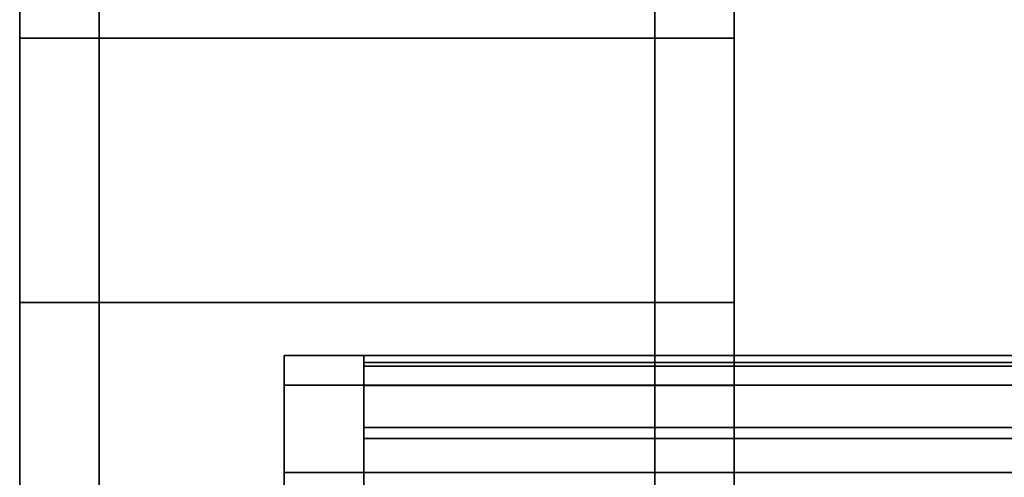
# Model space of a CAD drawing. Extents: x 0 to 0.797, y -0.797 to 0.
# Drawn here: x 0 to 0.019, y -0.325 to -0.316 of the extents above; entities that cross this region are included whole.
import ezdxf

# ---------------------------------------------------------------- set-up
doc = ezdxf.new("R2010")
doc.units = 0
for name, color, linetype in [('L12__7', 7, 'CONTINUOUS'), ('L13_GEO_HW', 7, 'CONTINUOUS'), ('L14_GEO_HW', 7, 'CONTINUOUS'), ('L15_GEO_HW', 7, 'CONTINUOUS')]:
    doc.layers.add(name, color=color, linetype=linetype)

msp = doc.modelspace()

# ---------------------------------------------------------------- linework, layer by layer
at = {"layer": 'L12__7', "color": 8}
for points, invisible_edges in [([(0.0065, -0.322631, 1.137073), (0.024887, -0.322703, 1.132423), (0.0065, -0.322703, 1.132423), (0.0065, -0.322631, 1.137073)], 9), ([(0.024887, -0.322703, 1.132423), (0.0065, -0.322631, 1.137073), (0.02509, -0.322631, 1.137073), (0.024887, -0.322703, 1.132423)], 9), ([(0.0065, -0.32386, 1.141558), (0.02509, -0.322631, 1.137073), (0.0065, -0.322631, 1.137073), (0.0065, -0.32386, 1.141558)], 9), ([(0.02509, -0.322631, 1.137073), (0.0065, -0.32386, 1.141558), (0.025286, -0.32386, 1.141558), (0.02509, -0.322631, 1.137073)], 9), ([(0.0065, -0.322703, 1.132423), (0.0065, -0.32386, 1.141558), (0.0065, -0.322631, 1.137073), (0.0065, -0.322703, 1.132423)], 9), ([(0.0065, -0.322703, 1.132423), (0.024693, -0.324069, 1.127978), (0.0065, -0.324069, 1.127978), (0.0065, -0.322703, 1.132423)], 9), ([(0.024693, -0.324069, 1.127978), (0.0065, -0.322703, 1.132423), (0.024887, -0.322703, 1.132423), (0.024693, -0.324069, 1.127978)], 9), ([(0.0065, -0.324069, 1.127978), (0.0065, -0.32386, 1.141558), (0.0065, -0.322703, 1.132423), (0.0065, -0.324069, 1.127978)], 11), ([(0.0065, -0.326291, 1.145523), (0.025286, -0.32386, 1.141558), (0.0065, -0.32386, 1.141558), (0.0065, -0.326291, 1.145523)], 9), ([(0.025286, -0.32386, 1.141558), (0.0065, -0.326291, 1.145523), (0.025459, -0.326291, 1.145523), (0.025286, -0.32386, 1.141558)], 9), ([(0.0065, -0.324069, 1.127978), (0.0065, -0.326291, 1.145523), (0.0065, -0.32386, 1.141558), (0.0065, -0.324069, 1.127978)], 13), ([(0.0065, -0.324069, 1.127978), (0.024524, -0.326622, 1.12409), (0.0065, -0.326622, 1.12409), (0.0065, -0.324069, 1.127978)], 9), ([(0.024524, -0.326622, 1.12409), (0.0065, -0.324069, 1.127978), (0.024693, -0.324069, 1.127978), (0.024524, -0.326622, 1.12409)], 9), ([(0.0065, -0.326622, 1.12409), (0.0065, -0.326291, 1.145523), (0.0065, -0.324069, 1.127978), (0.0065, -0.326622, 1.12409)], 11)]:
    msp.add_3dface(points, dxfattribs=dict(at, invisible_edges=invisible_edges))
at = {"layer": 'L13_GEO_HW', "color": 8}
for points, invisible_edges in [([(0.0015, -0.316503, 1.108188), (0.0015, -0.316503, 1.161811), (0.0015, -0.312189, 1.112502), (0.0015, -0.316503, 1.108188)], 11), ([(0.0015, -0.312189, 1.112502), (0.0015, -0.316503, 1.161811), (0.0015, -0.312189, 1.157497), (0.0015, -0.312189, 1.112502)], 13), ([(0.0135, -0.316503, 1.161811), (0.0035, -0.312189, 1.157497), (0.0015, -0.312189, 1.157497), (0.0135, -0.316503, 1.161811)], 13), ([(0.0135, -0.316503, 1.161811), (0.0015, -0.312189, 1.157497), (0.0035, -0.316503, 1.161811), (0.0135, -0.316503, 1.161811)], 15), ([(0.0035, -0.316503, 1.161811), (0.0015, -0.312189, 1.157497), (0.0015, -0.316503, 1.161811), (0.0035, -0.316503, 1.161811)], 9), ([(0.0035, -0.312189, 1.112502), (0.0015, -0.316503, 1.108188), (0.0015, -0.312189, 1.112502), (0.0035, -0.312189, 1.112502)], 9), ([(0.0015, -0.316503, 1.108188), (0.0035, -0.312189, 1.112502), (0.0035, -0.316503, 1.108188), (0.0015, -0.316503, 1.108188)], 11), ([(0.0135, -0.316503, 1.161811), (0.0065, -0.312189, 1.157497), (0.0035, -0.312189, 1.157497), (0.0135, -0.316503, 1.161811)], 13), ([(0.0035, -0.316503, 1.108188), (0.0035, -0.312189, 1.112502), (0.0065, -0.312189, 1.112502), (0.0035, -0.316503, 1.108188)], 13), ([(0.0035, -0.316503, 1.108188), (0.0065, -0.312189, 1.112502), (0.0065, -0.316503, 1.108188), (0.0035, -0.316503, 1.108188)], 11), ([(0.0065, -0.312189, 1.157497), (0.0135, -0.316503, 1.161811), (0.0135, -0.312189, 1.157497), (0.0065, -0.312189, 1.157497)], 9), ([(0.0065, -0.316503, 1.108188), (0.0065, -0.312189, 1.112502), (0.0135, -0.312189, 1.112502), (0.0065, -0.316503, 1.108188)], 13), ([(0.0065, -0.316503, 1.108188), (0.0135, -0.312189, 1.112502), (0.0135, -0.316503, 1.108188), (0.0065, -0.316503, 1.108188)], 9), ([(0.0135, -0.316503, 1.161811), (0.0135, -0.316503, 1.108188), (0.0135, -0.312189, 1.112502), (0.0135, -0.316503, 1.161811)], 13), ([(0.0135, -0.316503, 1.161811), (0.0135, -0.312189, 1.112502), (0.0135, -0.312189, 1.157497), (0.0135, -0.316503, 1.161811)], 11), ([(0.0015, -0.3215, 1.104689), (0.0015, -0.3215, 1.165311), (0.0015, -0.316503, 1.108188), (0.0015, -0.3215, 1.104689)], 11), ([(0.0015, -0.316503, 1.108188), (0.0015, -0.3215, 1.165311), (0.0015, -0.316503, 1.161811), (0.0015, -0.316503, 1.108188)], 13), ([(0.0035, -0.316503, 1.108188), (0.0015, -0.3215, 1.104689), (0.0015, -0.316503, 1.108188), (0.0035, -0.316503, 1.108188)], 9), ([(0.0015, -0.3215, 1.104689), (0.0035, -0.316503, 1.108188), (0.0035, -0.3215, 1.104689), (0.0015, -0.3215, 1.104689)], 11), ([(0.0015, -0.3215, 1.165311), (0.0035, -0.316503, 1.161811), (0.0015, -0.316503, 1.161811), (0.0015, -0.3215, 1.165311)], 9), ([(0.0035, -0.316503, 1.161811), (0.0015, -0.3215, 1.165311), (0.0035, -0.3215, 1.165311), (0.0035, -0.316503, 1.161811)], 13), ([(0.0035, -0.3215, 1.104689), (0.0035, -0.316503, 1.108188), (0.0065, -0.316503, 1.108188), (0.0035, -0.3215, 1.104689)], 13), ([(0.0035, -0.3215, 1.104689), (0.0065, -0.316503, 1.108188), (0.0065, -0.3215, 1.104689), (0.0035, -0.3215, 1.104689)], 11), ([(0.0135, -0.316503, 1.161811), (0.0035, -0.316503, 1.161811), (0.0065, -0.316503, 1.161811), (0.0135, -0.316503, 1.161811)], 9), ([(0.0035, -0.316503, 1.161811), (0.0035, -0.3215, 1.165311), (0.0065, -0.316503, 1.161811), (0.0035, -0.316503, 1.161811)], 11), ([(0.0065, -0.316503, 1.161811), (0.0035, -0.3215, 1.165311), (0.0065, -0.3215, 1.165311), (0.0065, -0.316503, 1.161811)], 13), ([(0.0065, -0.3215, 1.104689), (0.0065, -0.316503, 1.108188), (0.0135, -0.316503, 1.108188), (0.0065, -0.3215, 1.104689)], 13), ([(0.0065, -0.3215, 1.104689), (0.0135, -0.316503, 1.108188), (0.0135, -0.3215, 1.104689), (0.0065, -0.3215, 1.104689)], 9), ([(0.0065, -0.316503, 1.161811), (0.0065, -0.3215, 1.165311), (0.0135, -0.316503, 1.161811), (0.0065, -0.316503, 1.161811)], 11), ([(0.0135, -0.316503, 1.161811), (0.0065, -0.3215, 1.165311), (0.0135, -0.3215, 1.165311), (0.0135, -0.316503, 1.161811)], 9), ([(0.0135, -0.3215, 1.165311), (0.0135, -0.3215, 1.104689), (0.0135, -0.316503, 1.108188), (0.0135, -0.3215, 1.165311)], 13), ([(0.0135, -0.3215, 1.165311), (0.0135, -0.316503, 1.108188), (0.0135, -0.316503, 1.161811), (0.0135, -0.3215, 1.165311)], 11), ([(0.0015, -0.32703, 1.102111), (0.0015, -0.32703, 1.167889), (0.0015, -0.3215, 1.104689), (0.0015, -0.32703, 1.102111)], 11), ([(0.0015, -0.3215, 1.104689), (0.0015, -0.32703, 1.167889), (0.0015, -0.3215, 1.165311), (0.0015, -0.3215, 1.104689)], 13), ([(0.0015, -0.32703, 1.167889), (0.0035, -0.3215, 1.165311), (0.0015, -0.3215, 1.165311), (0.0015, -0.32703, 1.167889)], 9), ([(0.0035, -0.3215, 1.165311), (0.0015, -0.32703, 1.167889), (0.0035, -0.32703, 1.167889), (0.0035, -0.3215, 1.165311)], 13), ([(0.0035, -0.3215, 1.104689), (0.0015, -0.32703, 1.102111), (0.0015, -0.3215, 1.104689), (0.0035, -0.3215, 1.104689)], 9), ([(0.0015, -0.32703, 1.102111), (0.0035, -0.3215, 1.104689), (0.0035, -0.32703, 1.102111), (0.0015, -0.32703, 1.102111)], 11), ([(0.0035, -0.3215, 1.165311), (0.0035, -0.32703, 1.167889), (0.0065, -0.3215, 1.165311), (0.0035, -0.3215, 1.165311)], 11), ([(0.0065, -0.3215, 1.165311), (0.0035, -0.32703, 1.167889), (0.0065, -0.32703, 1.167889), (0.0065, -0.3215, 1.165311)], 13), ([(0.0035, -0.32703, 1.102111), (0.0035, -0.3215, 1.104689), (0.0065, -0.3215, 1.104689), (0.0035, -0.32703, 1.102111)], 13), ([(0.0035, -0.32703, 1.102111), (0.0065, -0.3215, 1.104689), (0.0065, -0.32703, 1.102111), (0.0035, -0.32703, 1.102111)], 11), ([(0.0065, -0.3215, 1.165311), (0.0065, -0.32703, 1.167889), (0.0135, -0.3215, 1.165311), (0.0065, -0.3215, 1.165311)], 11), ([(0.0135, -0.3215, 1.165311), (0.0065, -0.32703, 1.167889), (0.0135, -0.32703, 1.167889), (0.0135, -0.3215, 1.165311)], 9), ([(0.0065, -0.32703, 1.102111), (0.0065, -0.3215, 1.104689), (0.0135, -0.3215, 1.104689), (0.0065, -0.32703, 1.102111)], 13), ([(0.0065, -0.32703, 1.102111), (0.0135, -0.3215, 1.104689), (0.0135, -0.32703, 1.102111), (0.0065, -0.32703, 1.102111)], 9), ([(0.0135, -0.324711, 1.12675), (0.0135, -0.32703, 1.102111), (0.0135, -0.3215, 1.104689), (0.0135, -0.324711, 1.12675)], 13), ([(0.0135, -0.324711, 1.12675), (0.0135, -0.3215, 1.104689), (0.0135, -0.323063, 1.130729), (0.0135, -0.324711, 1.12675)], 11), ([(0.0135, -0.323063, 1.130729), (0.0135, -0.3215, 1.104689), (0.0135, -0.3225, 1.135), (0.0135, -0.323063, 1.130729)], 11), ([(0.0135, -0.32703, 1.167889), (0.0135, -0.324711, 1.14325), (0.0135, -0.3215, 1.165311), (0.0135, -0.32703, 1.167889)], 11), ([(0.0135, -0.3215, 1.165311), (0.0135, -0.324711, 1.14325), (0.0135, -0.323063, 1.13927), (0.0135, -0.3215, 1.165311)], 13), ([(0.0135, -0.3215, 1.165311), (0.0135, -0.323063, 1.13927), (0.0135, -0.3225, 1.135), (0.0135, -0.3215, 1.165311)], 13), ([(0.0135, -0.3215, 1.165311), (0.0135, -0.3225, 1.135), (0.0135, -0.3215, 1.104689), (0.0135, -0.3215, 1.165311)], 15), ([(0.0065, -0.323063, 1.13927), (0.0065, -0.323063, 1.130729), (0.0065, -0.3225, 1.135), (0.0065, -0.323063, 1.13927)], 9), ([(0.0135, -0.323063, 1.13927), (0.0065, -0.3225, 1.135), (0.0135, -0.3225, 1.135), (0.0135, -0.323063, 1.13927)], 9), ([(0.0065, -0.3225, 1.135), (0.0135, -0.323063, 1.13927), (0.0065, -0.323063, 1.13927), (0.0065, -0.3225, 1.135)], 9), ([(0.0135, -0.3225, 1.135), (0.0065, -0.323063, 1.130729), (0.0135, -0.323063, 1.130729), (0.0135, -0.3225, 1.135)], 9), ([(0.0065, -0.323063, 1.130729), (0.0135, -0.3225, 1.135), (0.0065, -0.3225, 1.135), (0.0065, -0.323063, 1.130729)], 9), ([(0.0065, -0.324711, 1.14325), (0.0065, -0.324711, 1.12675), (0.0065, -0.323063, 1.130729), (0.0065, -0.324711, 1.14325)], 13), ([(0.0065, -0.324711, 1.14325), (0.0065, -0.323063, 1.130729), (0.0065, -0.323063, 1.13927), (0.0065, -0.324711, 1.14325)], 11), ([(0.0135, -0.323063, 1.130729), (0.0065, -0.324711, 1.12675), (0.0135, -0.324711, 1.12675), (0.0135, -0.323063, 1.130729)], 9), ([(0.0065, -0.324711, 1.12675), (0.0135, -0.323063, 1.130729), (0.0065, -0.323063, 1.130729), (0.0065, -0.324711, 1.12675)], 9), ([(0.0135, -0.324711, 1.14325), (0.0065, -0.323063, 1.13927), (0.0135, -0.323063, 1.13927), (0.0135, -0.324711, 1.14325)], 9), ([(0.0065, -0.323063, 1.13927), (0.0135, -0.324711, 1.14325), (0.0065, -0.324711, 1.14325), (0.0065, -0.323063, 1.13927)], 9), ([(0.0065, -0.327333, 1.146667), (0.0065, -0.327333, 1.123333), (0.0065, -0.324711, 1.12675), (0.0065, -0.327333, 1.146667)], 13), ([(0.0065, -0.327333, 1.146667), (0.0065, -0.324711, 1.12675), (0.0065, -0.324711, 1.14325), (0.0065, -0.327333, 1.146667)], 11), ([(0.0135, -0.324711, 1.12675), (0.0065, -0.327333, 1.123333), (0.0135, -0.327333, 1.123333), (0.0135, -0.324711, 1.12675)], 9), ([(0.0065, -0.327333, 1.123333), (0.0135, -0.324711, 1.12675), (0.0065, -0.324711, 1.12675), (0.0065, -0.327333, 1.123333)], 9), ([(0.0135, -0.327333, 1.146667), (0.0065, -0.324711, 1.14325), (0.0135, -0.324711, 1.14325), (0.0135, -0.327333, 1.146667)], 9), ([(0.0065, -0.324711, 1.14325), (0.0135, -0.327333, 1.146667), (0.0065, -0.327333, 1.146667), (0.0065, -0.324711, 1.14325)], 9), ([(0.0135, -0.327333, 1.123333), (0.0135, -0.32703, 1.102111), (0.0135, -0.324711, 1.12675), (0.0135, -0.327333, 1.123333)], 11), ([(0.0135, -0.32703, 1.167889), (0.0135, -0.327333, 1.146667), (0.0135, -0.324711, 1.14325), (0.0135, -0.32703, 1.167889)], 13)]:
    msp.add_3dface(points, dxfattribs=dict(at, invisible_edges=invisible_edges))
at = {"layer": 'L14_GEO_HW', "color": 8}
for points, invisible_edges in [([(0, -0.316502, 0.123188), (0, -0.312189, 0.172498), (0, -0.312188, 0.127502), (0, -0.316502, 0.123188)], 11), ([(0, -0.312188, 0.127502), (0.002, -0.316502, 0.123188), (0, -0.316502, 0.123188), (0, -0.312188, 0.127502)], 9), ([(0.002, -0.316502, 0.123188), (0, -0.312188, 0.127502), (0.005, -0.316502, 0.123188), (0.002, -0.316502, 0.123188)], 11), ([(0.005, -0.316502, 0.123188), (0, -0.312188, 0.127502), (0.012, -0.316502, 0.123188), (0.005, -0.316502, 0.123188)], 11), ([(0.012, -0.316502, 0.123188), (0, -0.312188, 0.127502), (0.005, -0.312188, 0.127502), (0.012, -0.316502, 0.123188)], 15), ([(0, -0.316502, 0.123188), (0, -0.316503, 0.176812), (0, -0.312189, 0.172498), (0, -0.316502, 0.123188)], 13), ([(0, -0.316503, 0.176812), (0.002, -0.312189, 0.172498), (0, -0.312189, 0.172498), (0, -0.316503, 0.176812)], 9), ([(0.002, -0.312189, 0.172498), (0, -0.316503, 0.176812), (0.002, -0.316503, 0.176812), (0.002, -0.312189, 0.172498)], 13), ([(0.002, -0.312189, 0.172498), (0.002, -0.316503, 0.176812), (0.005, -0.312189, 0.172498), (0.002, -0.312189, 0.172498)], 11), ([(0.005, -0.312189, 0.172498), (0.002, -0.316503, 0.176812), (0.005, -0.316503, 0.176812), (0.005, -0.312189, 0.172498)], 13), ([(0.005, -0.312189, 0.172498), (0.005, -0.316503, 0.176812), (0.012, -0.312188, 0.172498), (0.005, -0.312189, 0.172498)], 11), ([(0.012, -0.312188, 0.172498), (0.005, -0.316503, 0.176812), (0.012, -0.316502, 0.176812), (0.012, -0.312188, 0.172498)], 9), ([(0.012, -0.316502, 0.123188), (0.005, -0.312188, 0.127502), (0.012, -0.312188, 0.127502), (0.012, -0.316502, 0.123188)], 9), ([(0.012, -0.316502, 0.176812), (0.012, -0.316502, 0.123188), (0.012, -0.312188, 0.172498), (0.012, -0.316502, 0.176812)], 11), ([(0.012, -0.312188, 0.172498), (0.012, -0.316502, 0.123188), (0.012, -0.312188, 0.127502), (0.012, -0.312188, 0.172498)], 13), ([(0, -0.3215, 0.119689), (0, -0.316503, 0.176812), (0, -0.316502, 0.123188), (0, -0.3215, 0.119689)], 11), ([(0.002, -0.316502, 0.123188), (0, -0.3215, 0.119689), (0, -0.316502, 0.123188), (0.002, -0.316502, 0.123188)], 9), ([(0, -0.3215, 0.119689), (0.002, -0.316502, 0.123188), (0.002, -0.3215, 0.119689), (0, -0.3215, 0.119689)], 11), ([(0, -0.3215, 0.119689), (0, -0.3215, 0.180311), (0, -0.316503, 0.176812), (0, -0.3215, 0.119689)], 13), ([(0, -0.3215, 0.180311), (0.002, -0.316503, 0.176812), (0, -0.316503, 0.176812), (0, -0.3215, 0.180311)], 9), ([(0.002, -0.316503, 0.176812), (0, -0.3215, 0.180311), (0.002, -0.3215, 0.180311), (0.002, -0.316503, 0.176812)], 13), ([(0.002, -0.3215, 0.119689), (0.002, -0.316502, 0.123188), (0.005, -0.316502, 0.123188), (0.002, -0.3215, 0.119689)], 13), ([(0.002, -0.3215, 0.119689), (0.005, -0.316502, 0.123188), (0.005, -0.3215, 0.119689), (0.002, -0.3215, 0.119689)], 11), ([(0.002, -0.316503, 0.176812), (0.002, -0.3215, 0.180311), (0.005, -0.316503, 0.176812), (0.002, -0.316503, 0.176812)], 11), ([(0.005, -0.316503, 0.176812), (0.002, -0.3215, 0.180311), (0.005, -0.3215, 0.180311), (0.005, -0.316503, 0.176812)], 13), ([(0.005, -0.3215, 0.119689), (0.005, -0.316502, 0.123188), (0.012, -0.316502, 0.123188), (0.005, -0.3215, 0.119689)], 13), ([(0.005, -0.3215, 0.119689), (0.012, -0.316502, 0.123188), (0.012, -0.3215, 0.119689), (0.005, -0.3215, 0.119689)], 9), ([(0.005, -0.316503, 0.176812), (0.005, -0.3215, 0.180311), (0.012, -0.316502, 0.176812), (0.005, -0.316503, 0.176812)], 11), ([(0.012, -0.316502, 0.176812), (0.005, -0.3215, 0.180311), (0.012, -0.3215, 0.180311), (0.012, -0.316502, 0.176812)], 9), ([(0.012, -0.3215, 0.180311), (0.012, -0.3215, 0.119689), (0.012, -0.316502, 0.176812), (0.012, -0.3215, 0.180311)], 11), ([(0.012, -0.316502, 0.176812), (0.012, -0.3215, 0.119689), (0.012, -0.316502, 0.123188), (0.012, -0.316502, 0.176812)], 13), ([(0, -0.327029, 0.117111), (0, -0.327029, 0.182889), (0, -0.3215, 0.180311), (0, -0.327029, 0.117111)], 13), ([(0, -0.327029, 0.117111), (0, -0.3215, 0.180311), (0, -0.3215, 0.119689), (0, -0.327029, 0.117111)], 11), ([(0, -0.327029, 0.182889), (0.002, -0.3215, 0.180311), (0, -0.3215, 0.180311), (0, -0.327029, 0.182889)], 9), ([(0.002, -0.3215, 0.180311), (0, -0.327029, 0.182889), (0.002, -0.327029, 0.182889), (0.002, -0.3215, 0.180311)], 13), ([(0.002, -0.3215, 0.119689), (0, -0.327029, 0.117111), (0, -0.3215, 0.119689), (0.002, -0.3215, 0.119689)], 9), ([(0, -0.327029, 0.117111), (0.002, -0.3215, 0.119689), (0.002, -0.327029, 0.117111), (0, -0.327029, 0.117111)], 11), ([(0.002, -0.3215, 0.180311), (0.002, -0.327029, 0.182889), (0.005, -0.3215, 0.180311), (0.002, -0.3215, 0.180311)], 11), ([(0.005, -0.3215, 0.180311), (0.002, -0.327029, 0.182889), (0.005, -0.327029, 0.182889), (0.005, -0.3215, 0.180311)], 13), ([(0.002, -0.327029, 0.117111), (0.002, -0.3215, 0.119689), (0.005, -0.3215, 0.119689), (0.002, -0.327029, 0.117111)], 13), ([(0.002, -0.327029, 0.117111), (0.005, -0.3215, 0.119689), (0.005, -0.327029, 0.117111), (0.002, -0.327029, 0.117111)], 11), ([(0.005, -0.3215, 0.180311), (0.005, -0.327029, 0.182889), (0.012, -0.3215, 0.180311), (0.005, -0.3215, 0.180311)], 11), ([(0.012, -0.3215, 0.180311), (0.005, -0.327029, 0.182889), (0.012, -0.327029, 0.182889), (0.012, -0.3215, 0.180311)], 9), ([(0.005, -0.327029, 0.117111), (0.005, -0.3215, 0.119689), (0.012, -0.3215, 0.119689), (0.005, -0.327029, 0.117111)], 13), ([(0.005, -0.327029, 0.117111), (0.012, -0.3215, 0.119689), (0.012, -0.327029, 0.117111), (0.005, -0.327029, 0.117111)], 9), ([(0.012, -0.324711, 0.14175), (0.012, -0.327029, 0.117111), (0.012, -0.3215, 0.119689), (0.012, -0.324711, 0.14175)], 13), ([(0.012, -0.324711, 0.14175), (0.012, -0.3215, 0.119689), (0.012, -0.323062, 0.145729), (0.012, -0.324711, 0.14175)], 11), ([(0.012, -0.323062, 0.145729), (0.012, -0.3215, 0.119689), (0.012, -0.3225, 0.15), (0.012, -0.323062, 0.145729)], 11), ([(0.012, -0.3225, 0.15), (0.012, -0.3215, 0.119689), (0.012, -0.3215, 0.180311), (0.012, -0.3225, 0.15)], 15), ([(0.012, -0.327029, 0.182889), (0.012, -0.324711, 0.15825), (0.012, -0.3215, 0.180311), (0.012, -0.327029, 0.182889)], 11), ([(0.012, -0.3215, 0.180311), (0.012, -0.324711, 0.15825), (0.012, -0.323062, 0.15427), (0.012, -0.3215, 0.180311)], 13), ([(0.012, -0.3215, 0.180311), (0.012, -0.323062, 0.15427), (0.012, -0.3225, 0.15), (0.012, -0.3215, 0.180311)], 13), ([(0.005, -0.323062, 0.15427), (0.005, -0.323062, 0.145729), (0.005, -0.3225, 0.15), (0.005, -0.323062, 0.15427)], 9), ([(0.012, -0.3225, 0.15), (0.005, -0.323062, 0.15427), (0.005, -0.3225, 0.15), (0.012, -0.3225, 0.15)], 9), ([(0.005, -0.323062, 0.15427), (0.012, -0.3225, 0.15), (0.012, -0.323062, 0.15427), (0.005, -0.323062, 0.15427)], 9), ([(0.012, -0.323062, 0.145729), (0.005, -0.3225, 0.15), (0.005, -0.323062, 0.145729), (0.012, -0.323062, 0.145729)], 9), ([(0.005, -0.3225, 0.15), (0.012, -0.323062, 0.145729), (0.012, -0.3225, 0.15), (0.005, -0.3225, 0.15)], 9), ([(0.005, -0.324711, 0.15825), (0.005, -0.324711, 0.14175), (0.005, -0.323062, 0.15427), (0.005, -0.324711, 0.15825)], 11), ([(0.005, -0.323062, 0.15427), (0.005, -0.324711, 0.14175), (0.005, -0.323062, 0.145729), (0.005, -0.323062, 0.15427)], 13), ([(0.012, -0.323062, 0.15427), (0.005, -0.324711, 0.15825), (0.005, -0.323062, 0.15427), (0.012, -0.323062, 0.15427)], 9), ([(0.005, -0.324711, 0.15825), (0.012, -0.323062, 0.15427), (0.012, -0.324711, 0.15825), (0.005, -0.324711, 0.15825)], 9), ([(0.012, -0.324711, 0.14175), (0.005, -0.323062, 0.145729), (0.005, -0.324711, 0.14175), (0.012, -0.324711, 0.14175)], 9), ([(0.005, -0.323062, 0.145729), (0.012, -0.324711, 0.14175), (0.012, -0.323062, 0.145729), (0.005, -0.323062, 0.145729)], 9), ([(0.005, -0.327333, 0.161667), (0.005, -0.327333, 0.138333), (0.005, -0.324711, 0.15825), (0.005, -0.327333, 0.161667)], 11), ([(0.005, -0.324711, 0.15825), (0.005, -0.327333, 0.138333), (0.005, -0.324711, 0.14175), (0.005, -0.324711, 0.15825)], 13), ([(0.012, -0.324711, 0.15825), (0.005, -0.327333, 0.161667), (0.005, -0.324711, 0.15825), (0.012, -0.324711, 0.15825)], 9), ([(0.005, -0.327333, 0.161667), (0.012, -0.324711, 0.15825), (0.012, -0.327333, 0.161667), (0.005, -0.327333, 0.161667)], 9), ([(0.012, -0.327333, 0.138333), (0.005, -0.324711, 0.14175), (0.005, -0.327333, 0.138333), (0.012, -0.327333, 0.138333)], 9), ([(0.005, -0.324711, 0.14175), (0.012, -0.327333, 0.138333), (0.012, -0.324711, 0.14175), (0.005, -0.324711, 0.14175)], 9), ([(0.012, -0.327333, 0.138333), (0.012, -0.327029, 0.117111), (0.012, -0.324711, 0.14175), (0.012, -0.327333, 0.138333)], 11), ([(0.012, -0.327029, 0.182889), (0.012, -0.327333, 0.161667), (0.012, -0.324711, 0.15825), (0.012, -0.327029, 0.182889)], 13)]:
    msp.add_3dface(points, dxfattribs=dict(at, invisible_edges=invisible_edges))
at = {"layer": 'L15_GEO_HW', "color": 8}
for points, invisible_edges in [([(0.005, -0.322538, 0.15029), (0.0735, -0.3225, 0.15), (0.005, -0.3225, 0.15), (0.005, -0.322538, 0.15029)], 9), ([(0.0735, -0.3225, 0.15), (0.005, -0.322538, 0.15029), (0.069464, -0.323031, 0.154036), (0.0735, -0.3225, 0.15)], 11), ([(0.069229, -0.323062, 0.14573), (0.005, -0.323024, 0.14602), (0.0735, -0.3225, 0.15), (0.069229, -0.323062, 0.14573)], 11), ([(0.0735, -0.3225, 0.15), (0.005, -0.323024, 0.14602), (0.005, -0.3225, 0.15), (0.0735, -0.3225, 0.15)], 9), ([(0.005, -0.323024, 0.14602), (0.005, -0.322538, 0.15029), (0.005, -0.3225, 0.15), (0.005, -0.323024, 0.14602)], 9), ([(0.069464, -0.323031, 0.154036), (0.005, -0.322538, 0.15029), (0.005, -0.323062, 0.15427), (0.069464, -0.323031, 0.154036)], 13), ([(0.005, -0.323062, 0.145729), (0.005, -0.323062, 0.15427), (0.005, -0.322538, 0.15029), (0.005, -0.323062, 0.145729)], 13), ([(0.005, -0.323062, 0.145729), (0.005, -0.322538, 0.15029), (0.005, -0.323024, 0.14602), (0.005, -0.323062, 0.145729)], 11), ([(0.005, -0.323024, 0.14602), (0.069229, -0.323062, 0.14573), (0.005, -0.323062, 0.145729), (0.005, -0.323024, 0.14602)], 9), ([(0.069464, -0.323031, 0.154036), (0.005, -0.323062, 0.15427), (0.069229, -0.323062, 0.154271), (0.069464, -0.323031, 0.154036)], 9), ([(0.005, -0.323174, 0.154541), (0.069229, -0.323062, 0.154271), (0.005, -0.323062, 0.15427), (0.005, -0.323174, 0.154541)], 9), ([(0.069229, -0.323062, 0.154271), (0.005, -0.323174, 0.154541), (0.065674, -0.324535, 0.157826), (0.069229, -0.323062, 0.154271)], 11), ([(0.068985, -0.323163, 0.145485), (0.005, -0.324598, 0.142021), (0.005, -0.323062, 0.145729), (0.068985, -0.323163, 0.145485)], 13), ([(0.068985, -0.323163, 0.145485), (0.005, -0.323062, 0.145729), (0.069229, -0.323062, 0.14573), (0.068985, -0.323163, 0.145485)], 9), ([(0.005, -0.324598, 0.142021), (0.005, -0.323174, 0.154541), (0.005, -0.323062, 0.145729), (0.005, -0.324598, 0.142021)], 11), ([(0.005, -0.323062, 0.145729), (0.005, -0.323174, 0.154541), (0.005, -0.323062, 0.15427), (0.005, -0.323062, 0.145729)], 13), ([(0.06525, -0.32471, 0.14175), (0.005, -0.324598, 0.142021), (0.068985, -0.323163, 0.145485), (0.06525, -0.32471, 0.14175)], 11), ([(0.065674, -0.324535, 0.157826), (0.005, -0.323174, 0.154541), (0.005, -0.324711, 0.15825), (0.065674, -0.324535, 0.157826)], 13), ([(0.005, -0.324711, 0.14175), (0.005, -0.324711, 0.15825), (0.005, -0.323174, 0.154541), (0.005, -0.324711, 0.14175)], 13), ([(0.005, -0.324711, 0.14175), (0.005, -0.323174, 0.154541), (0.005, -0.324598, 0.142021), (0.005, -0.324711, 0.14175)], 11), ([(0.065674, -0.324535, 0.157826), (0.005, -0.324711, 0.15825), (0.06525, -0.32471, 0.15825), (0.065674, -0.324535, 0.157826)], 9), ([(0.005, -0.324598, 0.142021), (0.06525, -0.32471, 0.14175), (0.005, -0.324711, 0.14175), (0.005, -0.324598, 0.142021)], 9), ([(0.005, -0.324889, 0.158482), (0.06525, -0.32471, 0.15825), (0.005, -0.324711, 0.15825), (0.005, -0.324889, 0.158482)], 9), ([(0.06525, -0.32471, 0.15825), (0.005, -0.324889, 0.158482), (0.062351, -0.326935, 0.161149), (0.06525, -0.32471, 0.15825)], 11), ([(0.064848, -0.325019, 0.141348), (0.005, -0.324711, 0.14175), (0.06525, -0.32471, 0.14175), (0.064848, -0.325019, 0.141348)], 9), ([(0.064848, -0.325019, 0.141348), (0.005, -0.327154, 0.138565), (0.005, -0.324711, 0.14175), (0.064848, -0.325019, 0.141348)], 13), ([(0.005, -0.327154, 0.138565), (0.005, -0.324889, 0.158482), (0.005, -0.324711, 0.14175), (0.005, -0.327154, 0.138565)], 11), ([(0.005, -0.324711, 0.14175), (0.005, -0.324889, 0.158482), (0.005, -0.324711, 0.15825), (0.005, -0.324711, 0.14175)], 13)]:
    msp.add_3dface(points, dxfattribs=dict(at, invisible_edges=invisible_edges))

doc.saveas('drawing.dxf')
